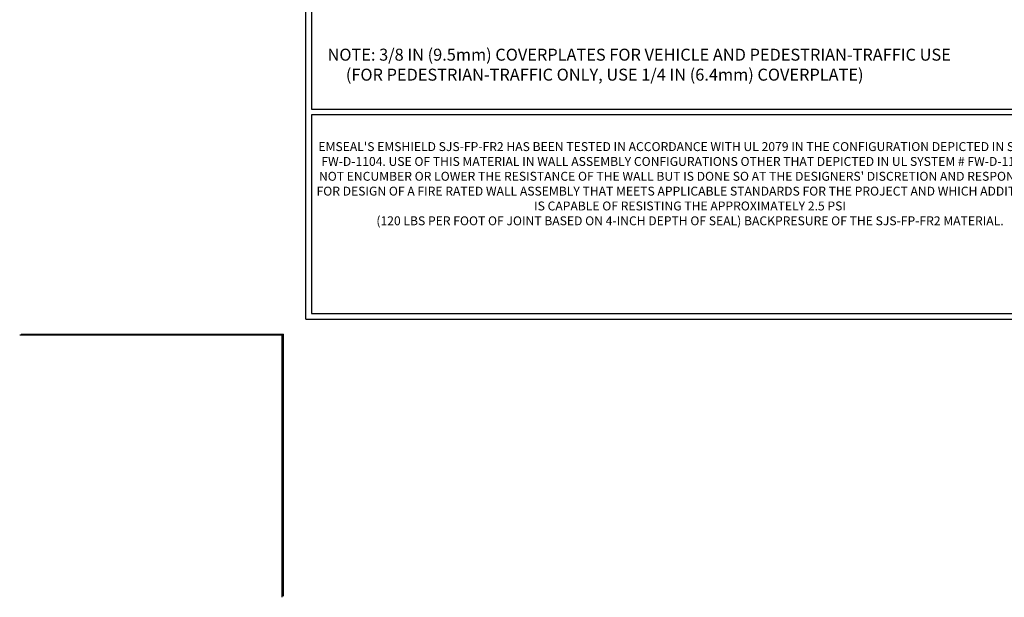
# Model space of a CAD drawing. Extents: x 164 to 3254, y -3 to 1977.
# Drawn here: x 164 to 180, y -3 to 6 of the extents above; entities that cross this region are included whole.
import ezdxf

# ---------------------------------------------------------------- set-up
doc = ezdxf.new("R2010")
doc.units = 0
doc.header["$LTSCALE"] = 5
doc.header["$MEASUREMENT"] = 0
doc.linetypes.add('PHANTOMX2', pattern=[5, 2.5, -0.5, 0.5, -0.5, 0.5, -0.5])
doc.layers.get('DEFPOINTS').update_dxf_attribs({"linetype": 'CONTINUOUS'})
for name, color, linetype, lineweight in [('CONCRETE - L', 132, 'PHANTOMX2', 20), ('TBLOCK-T1', 7, 'CONTINUOUS', 15), ('TBLOCK-T5', 111, 'CONTINUOUS', 30), ('TEXT - 4', 241, 'CONTINUOUS', 25)]:
    doc.layers.add(name, color=color, linetype=linetype, lineweight=lineweight)
doc.styles.add('ROMANS', font='romans', dxfattribs={"width": 0.9})

# ---------------------------------------------------------------- blocks, each defined once
blk = doc.blocks.new('UL LISTING - FF-D-1104')
at = {"layer": 'DEFPOINTS'}
for p in [(-4349.540652285245, 4970.016631328415), (-4343.942719214379, 4964.41869825755)]:
    blk.add_line(p, (-4343.942719214379, 4970.016631328415), dxfattribs=at)
at = {"layer": 'TBLOCK-T1', "insert": (-4335.241439938163, 4973.219879689539), "char_height": 0.19, "width": 16.16918220754227, "attachment_point": 5, "style": 'ROMANS'}
blk.add_mtext("EMSEAL'S EMSHIELD SJS-FP-FR2 HAS BEEN TESTED IN ACCORDANCE WITH UL 2079 IN THE CONFIGURATION DEPICTED IN SYSTEM # FW-D-1104. USE OF THIS MATERIAL IN WALL ASSEMBLY CONFIGURATIONS OTHER THAT DEPICTED IN UL SYSTEM # FW-D-1104 WILL NOT ENCUMBER OR LOWER THE RESISTANCE OF THE WALL BUT IS DONE SO AT THE DESIGNERS' DISCRETION AND RESPONSIBILITY FOR DESIGN OF A FIRE RATED WALL ASSEMBLY THAT MEETS APPLICABLE STANDARDS FOR THE PROJECT AND WHICH ADDITIONALLY IS CAPABLE OF RESISTING THE APPROXIMATELY 2.5 PSI \\P(120 LBS PER FOOT OF JOINT BASED ON 4-INCH DEPTH OF SEAL) BACKPRESURE OF THE SJS-FP-FR2 MATERIAL.", dxfattribs=at)

msp = doc.modelspace()

# ---------------------------------------------------------------- linework, layer by layer
at = {"layer": 'DEFPOINTS'}
for p in [(163.7819203775117, 0.9663883069759933), (168.1569203775117, -3.408611693024007)]:
    msp.add_line(p, (168.1569203775117, 0.9663883069759933), dxfattribs=at)
at = {"layer": 'TBLOCK-T5'}
for q in [(168.5319203775121, 20.56638830697567), (194.2569203775116, 1.216388306975766)]:
    msp.add_line((168.5319203775121, 1.216388306975766), q, dxfattribs=at)
for points in [[(194.1635613199165, 4.720129035800362), (194.1635613199165, 20.4730292493815), (168.6252794351054, 20.4730292493815), (168.6252794351054, 4.720129035800362)], [(181.2563270635533, 1.309747364570619), (181.2563270635533, 4.626769978205736), (168.6252794351054, 4.626769978205736), (168.6252794351054, 1.309747364570619)]]:
    msp.add_lwpolyline(points, close=True, dxfattribs=at)

# ---------------------------------------------------------------- block references
at = {"layer": 'CONCRETE - L', "xscale": 0.7821428571428571, "yscale": 0.7821428571428571, "zscale": 0.7821428571428571}
msp.add_blockref('UL LISTING - FF-D-1104', (3565.720215850221, -3886.311970583273), dxfattribs=at)

# ---------------------------------------------------------------- texts
at = {"layer": 'TEXT - 4', "insert": (168.8943138409167, 5.729142541511507), "char_height": 0.2, "attachment_point": 1, "style": 'ROMANS'}
msp.add_mtext_dynamic_manual_height_columns('NOTE: 3/8 IN (9.5mm) COVERPLATES FOR VEHICLE AND PEDESTRIAN-TRAFFIC USE\\P     (FOR PEDESTRIAN-TRAFFIC ONLY, USE 1/4 IN (6.4mm) COVERPLATE) ', width=12.32859952014991, gutter_width=90, heights=[0], dxfattribs=at)

doc.saveas('drawing.dxf')
